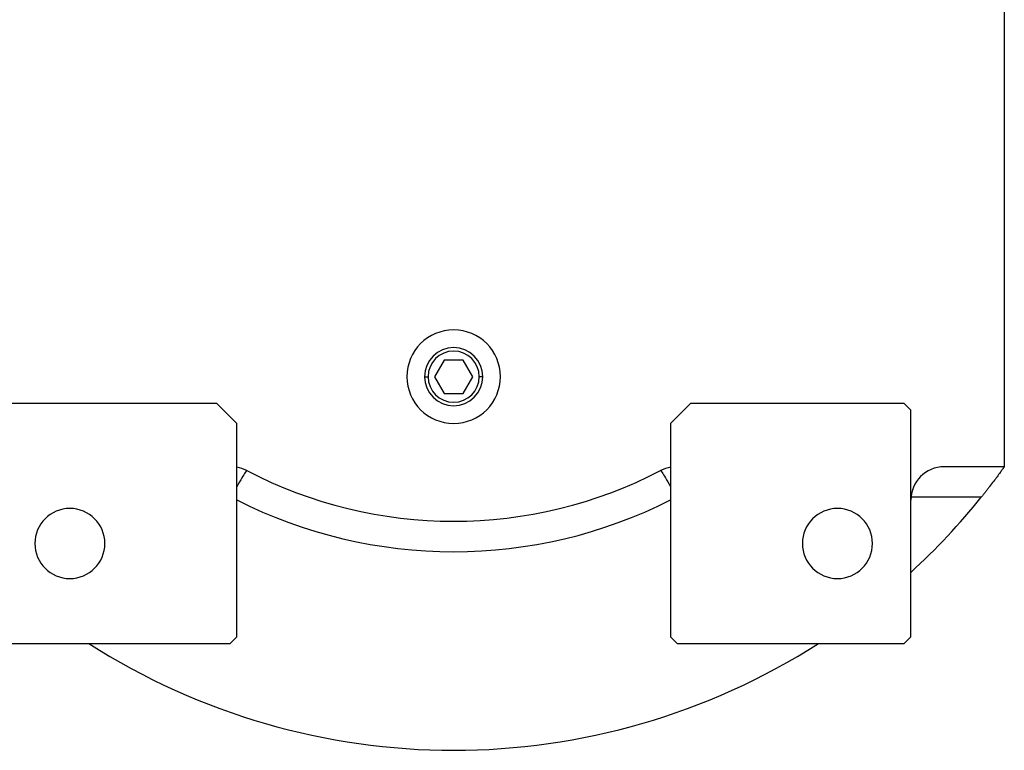
# Model space of a CAD drawing. Units: millimetres. Extents: x 241 to 2459, y 268 to 1622.
# Drawn here: x 899 to 1046, y 409 to 519 of the extents above; entities that cross this region are included whole.
import ezdxf

# ---------------------------------------------------------------- set-up
doc = ezdxf.new("R2010")
doc.units = ezdxf.units.MM

msp = doc.modelspace()

# ---------------------------------------------------------------- linework, layer by layer
at = {"color": 7, "linetype": 'Continuous', "lineweight": 25}
for p, q in [((1046.05, 624.49), (1046.05, 451.99)), ((962.11, 467.99), (960.67, 465.49)), ((965, 467.99), (962.11, 467.99)), ((966.44, 465.49), (965, 467.99)), ((960.67, 465.49), (962.11, 462.99)), ((965, 462.99), (966.44, 465.49)), ((962.11, 462.99), (965, 462.99)), ((928.05, 461.49), (896.05, 461.49)), ((931.05, 458.49), (928.05, 461.49)), ((999.05, 461.49), (996.05, 458.49)), ((1031.05, 461.49), (999.05, 461.49)), ((1032.05, 460.49), (1031.05, 461.49)), ((1032.05, 426.49), (1032.05, 460.49)), ((931.05, 426.49), (931.05, 458.49)), ((996.05, 458.49), (996.05, 426.49)), ((1046.05, 451.99), (1037.05, 451.99)), ((930.05, 425.49), (931.05, 426.49)), ((996.05, 426.49), (997.05, 425.49)), ((1031.05, 425.49), (1032.05, 426.49)), ((896.05, 425.49), (930.05, 425.49)), ((997.05, 425.49), (1031.05, 425.49))]:
    msp.add_line(p, q, dxfattribs=at)
at = {"color": 8, "linetype": 'Continuous', "lineweight": 25}
for p, q in [((959.2, 465.49), (959.72, 465.49)), ((967.9, 465.49), (967.39, 465.49)), ((1042.6, 447.43), (1032.07, 447.43))]:
    msp.add_line(p, q, dxfattribs=at)
at = {"color": 7, "linetype": 'Continuous', "lineweight": 25}
for centre, radius, start, end in [((963.55, 465.49), 7, 0, 180), ((963.55, 465.49), 4.35, 0, 180), ((963.55, 465.49), 3.84, 0, 180), ((963.55, 465.49), 7, 180, 0), ((963.55, 465.49), 4.35, 180, 0), ((963.55, 465.49), 3.84, 180, 0), ((930.23, 446.99), 5, 62.429, 80.5025), ((963.55, 510.82), 67, 242.429, 297.571), ((996.88, 446.99), 5, 99.4975, 117.571), ((1037.05, 446.99), 5, 90, 180), ((963.55, 510.82), 101.32, 312.5359, 321.2739), ((906.05, 440.49), 5.25, 0, 180), ((1021.05, 440.49), 5.25, 0, 180), ((906.05, 440.49), 5.25, 180, 0), ((1021.05, 440.49), 5.25, 180, 0), ((963.55, 510.82), 101.32, 237.3615, 302.6385)]:
    msp.add_arc(centre, radius, start, end, dxfattribs=at)
at = {"color": 8, "linetype": 'Continuous', "lineweight": 25}
msp.add_ellipse((963.55, 511.26), major_axis=(-0.32, 72), ratio=0.999968, start_param=2.668781, end_param=3.605395, dxfattribs=at)
for points, knots in [([(932.54, 451.43), (932.49, 451.38), (932.38, 451.28), (931.83, 450.36), (931.35, 449.52), (931.06, 448.98), (931.05, 448.97)], [0, 0, 0, 0, 0.330519, 0.6610378, 0.9915565, 1, 1, 1, 1]), ([(994.56, 451.43), (994.62, 451.38), (994.72, 451.28), (995.27, 450.36), (995.76, 449.52), (996.05, 448.98), (996.05, 448.97)], [0, 0, 0, 0, 0.330519, 0.661038, 0.991556, 1, 1, 1, 1])]:
    msp.add_open_spline(points, degree=3, knots=knots, dxfattribs=at)
at = {"color": 7, "linetype": 'Continuous', "lineweight": 25}
msp.add_open_spline([(1046.05, 451.99), (1046.05, 451.99), (1046.05, 451.99), (1046.04, 451.98), (1046.02, 451.95), (1046, 451.92), (1045.98, 451.89), (1045.94, 451.84), (1045.9, 451.79), (1045.86, 451.72), (1045.81, 451.65), (1045.68, 451.48), (1045.43, 451.12), (1044.98, 450.51), (1044.45, 449.8), (1043.96, 449.17), (1043.56, 448.64), (1043.24, 448.24), (1042.93, 447.84), (1042.71, 447.57), (1042.6, 447.43)], degree=3, knots=[0, 0, 0, 0, 0.0253686, 0.0505021, 0.0754581, 0.1002956, 0.1250742, 0.1498542, 0.1746958, 0.1996586, 0.2248016, 0.2501823, 0.3725636, 0.5000719, 0.6224044, 0.7500508, 0.8125605, 0.8748521, 0.9372306, 1, 1, 1, 1], dxfattribs=at)

doc.saveas('drawing.dxf')
